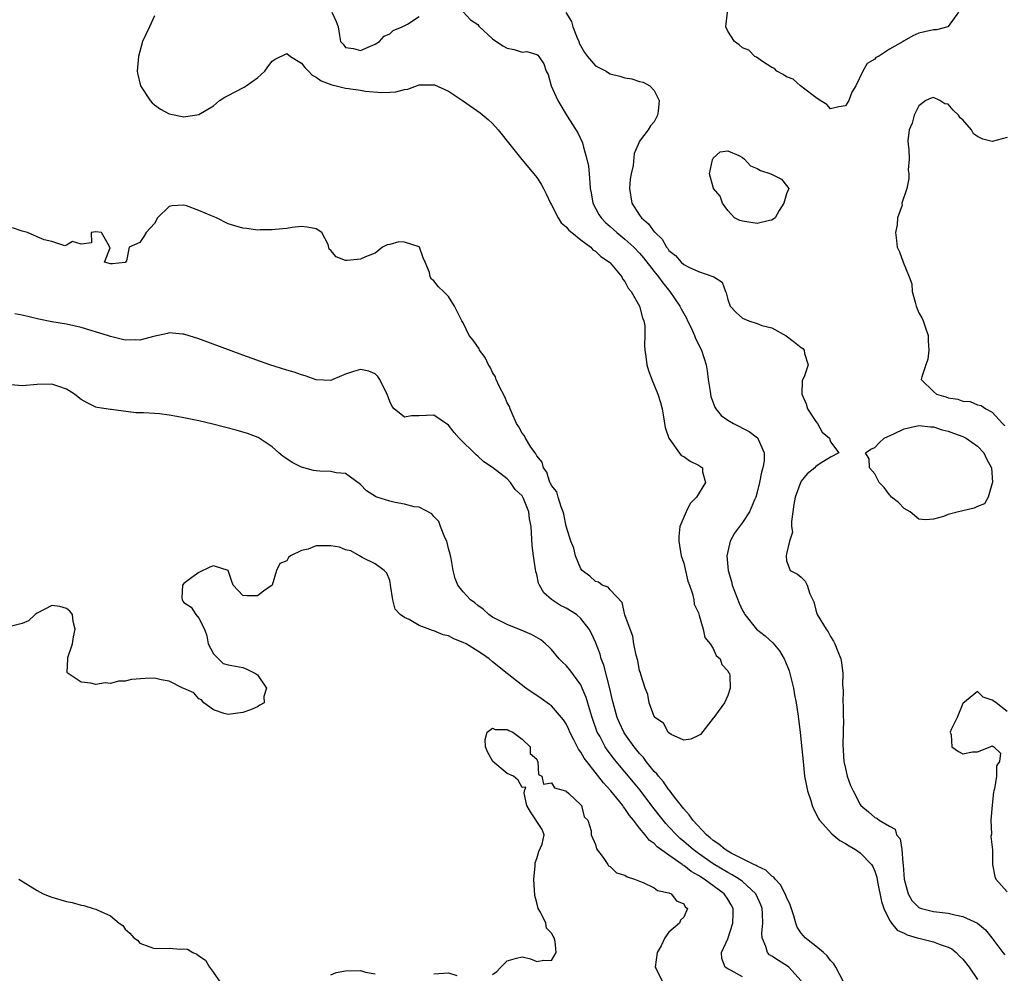
# Model space of a CAD drawing. Units: inches. Extents: x 2607000 to 2610000, y 1527000 to 1530000.
# Drawn here: x 2608391 to 2608525, y 1528266 to 1528396 of the extents above; entities that cross this region are included whole.
import ezdxf

# ---------------------------------------------------------------- set-up
doc = ezdxf.new("R2010")
doc.units = ezdxf.units.IN
doc.header["$MEASUREMENT"] = 0
doc.layers.add('LD26071527_2ft', color=133, linetype='Continuous')

msp = doc.modelspace()

# ---------------------------------------------------------------- linework, layer by layer
at = {"layer": 'LD26071527_2ft'}
for points, elevation in [([(2608433.12, 1528397), (2608433.73, 1528395.73), (2608433.98, 1528395), (2608434.15, 1528393.85), (2608434.32, 1528393), (2608434.66, 1528392.66), (2608435, 1528392.21), (2608436.05, 1528392.05), (2608437, 1528391.81), (2608438.37, 1528392.37), (2608439, 1528392.65), (2608439.6, 1528393), (2608440.24, 1528393.76), (2608441, 1528394.05), (2608441.46, 1528394.54), (2608442.7, 1528395), (2608443.4, 1528395.4), (2608445, 1528396.42)], 7348), ([(2608451, 1528397.05), (2608451.99, 1528395.99), (2608453, 1528395.32), (2608453.12, 1528395.12), (2608455, 1528393.38), (2608456.41, 1528392.41), (2608457, 1528392.11), (2608457.94, 1528391.94), (2608459, 1528391.59), (2608459.66, 1528391.66), (2608461, 1528391.27), (2608461.15, 1528391.15), (2608461.3, 1528391), (2608461.98, 1528389.98), (2608462.28, 1528389), (2608462.55, 1528388.55), (2608462.99, 1528387), (2608463.89, 1528385), (2608465.13, 1528382.87), (2608466.58, 1528380.58), (2608467.22, 1528379.22), (2608467.36, 1528378.64), (2608467.84, 1528377), (2608468.04, 1528376.04), (2608468.15, 1528375), (2608468.21, 1528373.79), (2608468.29, 1528373), (2608468.4, 1528372.4), (2608468.62, 1528371), (2608469.47, 1528369.47), (2608469.76, 1528369), (2608470.38, 1528368.38), (2608471, 1528367.83), (2608471.89, 1528367), (2608473, 1528366.11), (2608474.21, 1528365), (2608475, 1528364.19), (2608475.55, 1528363.55), (2608477, 1528361.7), (2608477.57, 1528361), (2608478.15, 1528360.15), (2608479.13, 1528359), (2608480.48, 1528357), (2608480.64, 1528356.64), (2608481.37, 1528355.37), (2608481.53, 1528355), (2608482.05, 1528353.95), (2608482.49, 1528353), (2608482.61, 1528352.61), (2608483.44, 1528351), (2608484.04, 1528349), (2608484.19, 1528348.19), (2608484.35, 1528347), (2608484.61, 1528345.39), (2608484.7, 1528344.7), (2608485.23, 1528343.23), (2608485.39, 1528343), (2608486.11, 1528342.11), (2608487, 1528341.48), (2608487.77, 1528341), (2608488.59, 1528340.59), (2608489, 1528340.36), (2608489.92, 1528339.92), (2608491.06, 1528339.06), (2608491.1, 1528339), (2608491.13, 1528338.87), (2608491.97, 1528337), (2608491.95, 1528335.95), (2608491.77, 1528335), (2608491.6, 1528334.4), (2608491.32, 1528333), (2608491, 1528331.66), (2608490.81, 1528331), (2608490.63, 1528330.63), (2608489.96, 1528329), (2608489, 1528327.53), (2608488.59, 1528327), (2608487.93, 1528326.07), (2608487.34, 1528325), (2608487, 1528323.58), (2608486.89, 1528323), (2608487.07, 1528321), (2608487.49, 1528319.49), (2608487.61, 1528319), (2608488.55, 1528316.55), (2608489, 1528315.58), (2608489.21, 1528315.21), (2608489.34, 1528315), (2608490.93, 1528313), (2608492.11, 1528312.11), (2608493.14, 1528311.14), (2608494.05, 1528310.05), (2608494.68, 1528309), (2608494.78, 1528308.78), (2608495.35, 1528307.35), (2608495.46, 1528307), (2608495.94, 1528305), (2608496.09, 1528304.09), (2608496.3, 1528303), (2608496.52, 1528301.48), (2608496.84, 1528299), (2608497, 1528297.61), (2608497.24, 1528295), (2608497.46, 1528293), (2608497.7, 1528291.7), (2608497.86, 1528291), (2608498.29, 1528289.71), (2608498.5, 1528289), (2608498.64, 1528288.64), (2608499, 1528287.95), (2608499.31, 1528287.31), (2608499.48, 1528287), (2608501.14, 1528285.14), (2608502.24, 1528284.24), (2608503, 1528283.83), (2608503.5, 1528283.5), (2608504.37, 1528283), (2608505, 1528282.55), (2608506.56, 1528281), (2608506.72, 1528280.72), (2608507, 1528280.08), (2608507.27, 1528279.27), (2608507.39, 1528278.61), (2608507.92, 1528275.92), (2608508.22, 1528275), (2608509, 1528273.41), (2608509.27, 1528273), (2608510.03, 1528272.03), (2608511, 1528271.61), (2608511.4, 1528271.4), (2608512.79, 1528271), (2608513, 1528270.93), (2608515, 1528270.44), (2608515.91, 1528270.08), (2608517, 1528269.74), (2608517.48, 1528269.48), (2608518.08, 1528269), (2608518.52, 1528268.52), (2608519, 1528268.09), (2608519.87, 1528267), (2608521, 1528265.32)], 7348), ([(2608464.96, 1528396.96), (2608465.73, 1528395.73), (2608465.91, 1528395), (2608466.5, 1528393.5), (2608466.71, 1528393), (2608466.78, 1528392.78), (2608467.52, 1528391.52), (2608467.91, 1528391), (2608469, 1528389.73), (2608469.47, 1528389.47), (2608470.43, 1528389), (2608470.76, 1528388.76), (2608471, 1528388.64), (2608472.31, 1528388.31), (2608473, 1528388.08), (2608473.94, 1528387.94), (2608475, 1528387.58), (2608475.47, 1528387.47), (2608476.38, 1528387), (2608477, 1528386.33), (2608477.65, 1528385), (2608477.53, 1528383.53), (2608477.44, 1528383), (2608477, 1528382.1), (2608476.47, 1528381.53), (2608476.17, 1528381), (2608475, 1528379.43), (2608474.79, 1528379), (2608474.24, 1528377.76), (2608474.12, 1528376.12), (2608473.85, 1528375), (2608473.73, 1528374.26), (2608473.64, 1528373), (2608473.96, 1528371), (2608475, 1528369.38), (2608475.28, 1528369), (2608476.21, 1528368.21), (2608477, 1528367.11), (2608477.07, 1528367.07), (2608477.1, 1528367), (2608478.09, 1528366.09), (2608478.67, 1528365), (2608478.83, 1528364.83), (2608479, 1528364.58), (2608479.89, 1528363.89), (2608480.65, 1528363), (2608481, 1528362.68), (2608481.69, 1528362.31), (2608483, 1528361.73), (2608485.12, 1528361), (2608486.26, 1528360.26), (2608486.68, 1528359), (2608486.79, 1528358.79), (2608487, 1528357.88), (2608487.33, 1528357), (2608488.13, 1528356.13), (2608489, 1528355.34), (2608489.87, 1528355), (2608491, 1528354.62), (2608491.62, 1528354.38), (2608493, 1528354.04), (2608494.93, 1528352.93), (2608496.1, 1528352.1), (2608497, 1528351.35), (2608497.21, 1528351.21), (2608497.41, 1528351), (2608497.45, 1528350.55), (2608497.95, 1528349), (2608497.38, 1528347.38), (2608497.12, 1528346.88), (2608497.07, 1528345), (2608497.68, 1528343.68), (2608497.86, 1528343), (2608499, 1528341.28), (2608499.21, 1528341), (2608499.85, 1528339.85), (2608500.86, 1528339), (2608501, 1528338.5), (2608502.11, 1528337), (2608501, 1528336.43), (2608499.46, 1528335.46), (2608499, 1528335.15), (2608498.86, 1528335), (2608497.82, 1528334.18), (2608497, 1528333.17), (2608496.94, 1528333.06), (2608496.17, 1528331), (2608495.99, 1528330.01), (2608495.67, 1528327.67), (2608495.68, 1528327), (2608495.8, 1528326.2), (2608495.41, 1528325), (2608495, 1528323.26), (2608494.93, 1528323), (2608495, 1528322.34), (2608495.5, 1528321), (2608496.51, 1528320.51), (2608497, 1528320.09), (2608497.55, 1528319.55), (2608497.81, 1528319), (2608498.17, 1528317.83), (2608498.72, 1528316.72), (2608499, 1528315.59), (2608499.13, 1528315.13), (2608499.18, 1528315), (2608500.4, 1528313), (2608500.66, 1528312.66), (2608501, 1528312.02), (2608501.39, 1528311.39), (2608501.59, 1528311), (2608501.97, 1528309.97), (2608502.37, 1528309), (2608502.48, 1528308.48), (2608502.68, 1528307), (2608502.6, 1528305.41), (2608502.72, 1528304.72), (2608502.67, 1528303), (2608502.71, 1528302.71), (2608502.71, 1528301), (2608502.74, 1528300.74), (2608502.68, 1528297.32), (2608502.81, 1528295), (2608503, 1528294.06), (2608503.26, 1528293), (2608503.72, 1528291.72), (2608504.05, 1528291), (2608505, 1528289.15), (2608505.13, 1528289), (2608506.17, 1528288.17), (2608507, 1528287.36), (2608507.28, 1528287.28), (2608507.62, 1528287), (2608509, 1528286.2), (2608509.78, 1528285.78), (2608509.97, 1528285), (2608510.47, 1528284.47), (2608510.67, 1528283), (2608510.81, 1528281.19), (2608510.88, 1528280.88), (2608511.01, 1528279), (2608511.55, 1528277), (2608512.06, 1528276.06), (2608513, 1528275.14), (2608513.08, 1528275.08), (2608513.36, 1528275), (2608515, 1528274.59), (2608517, 1528274.35), (2608517.88, 1528274.12), (2608519, 1528273.91), (2608520.98, 1528272.98), (2608522.08, 1528272.08), (2608522.94, 1528271), (2608524.45, 1528269), (2608524.7, 1528268.7)], 7350), ([(2608518.39, 1528397), (2608517, 1528395.04), (2608516.93, 1528395), (2608515.4, 1528394.6), (2608515, 1528394.61), (2608513, 1528394.15), (2608512.2, 1528393.8), (2608511, 1528393.11), (2608510.85, 1528393), (2608509, 1528391.98), (2608507.51, 1528391), (2608507.17, 1528390.83), (2608507, 1528390.63), (2608505.99, 1528390.01), (2608505.37, 1528389), (2608504.41, 1528387), (2608503.9, 1528386.1), (2608503.48, 1528385), (2608503, 1528384.24), (2608502.12, 1528384.12), (2608501, 1528383.86), (2608500.46, 1528384.46), (2608499.57, 1528385), (2608499, 1528385.39), (2608497.49, 1528386.51), (2608496.89, 1528387), (2608495.88, 1528387.88), (2608495, 1528388.19), (2608494.54, 1528388.54), (2608493.67, 1528389), (2608493.35, 1528389.35), (2608493, 1528389.48), (2608491.71, 1528390.29), (2608490.89, 1528390.89), (2608490.68, 1528391), (2608489.85, 1528391.85), (2608489, 1528392.18), (2608488.56, 1528392.56), (2608487.93, 1528393), (2608487, 1528394.44), (2608486.75, 1528395), (2608486.96, 1528397)], 7350), ([(2608409, 1528396.53), (2608408.31, 1528395), (2608407.37, 1528393), (2608406.79, 1528391), (2608406.63, 1528389), (2608406.69, 1528388.69), (2608407.07, 1528387), (2608408.38, 1528385), (2608408.66, 1528384.66), (2608409, 1528384.39), (2608409.81, 1528383.81), (2608411, 1528383.18), (2608413, 1528382.76), (2608415, 1528383.07), (2608417, 1528384.27), (2608417.85, 1528385), (2608418.55, 1528385.45), (2608419, 1528385.65), (2608421, 1528386.72), (2608421.2, 1528386.8), (2608421.45, 1528387), (2608423, 1528388.07), (2608424.01, 1528389), (2608424.42, 1528389.58), (2608425, 1528390.36), (2608425.39, 1528390.61), (2608427, 1528391.38), (2608427.5, 1528391), (2608429, 1528390.07), (2608429.46, 1528389.46), (2608429.96, 1528389), (2608430.43, 1528388.43), (2608431, 1528388.16), (2608431.66, 1528387.66), (2608433.13, 1528387.13), (2608433.73, 1528387), (2608435, 1528386.66), (2608435.38, 1528386.62), (2608437, 1528386.38), (2608437.72, 1528386.28), (2608439.92, 1528386.08), (2608441, 1528386.12), (2608441.84, 1528386.16), (2608443, 1528386.49), (2608443.46, 1528386.54), (2608445, 1528387.11), (2608445.12, 1528387.12), (2608447, 1528387.14), (2608447.11, 1528387.11), (2608449, 1528386.27), (2608450.91, 1528385), (2608453.31, 1528383.31), (2608454.41, 1528382.41), (2608455, 1528381.85), (2608455.75, 1528381), (2608456.31, 1528380.31), (2608457, 1528379.45), (2608457.33, 1528379), (2608458.96, 1528376.96), (2608460.61, 1528375), (2608461, 1528374.51), (2608461.61, 1528373.61), (2608461.91, 1528373), (2608462.29, 1528372.29), (2608462.87, 1528371), (2608463, 1528370.78), (2608463.92, 1528369), (2608464.33, 1528368.33), (2608465, 1528367.81), (2608465.35, 1528367.35), (2608465.78, 1528367), (2608467, 1528366), (2608468.36, 1528365), (2608468.66, 1528364.66), (2608469, 1528364.49), (2608469.74, 1528363.74), (2608470.89, 1528363), (2608471, 1528362.89), (2608472.58, 1528361), (2608472.69, 1528360.69), (2608473, 1528360.36), (2608473.45, 1528359.45), (2608473.84, 1528359), (2608474.98, 1528357), (2608475.38, 1528355.38), (2608475.57, 1528355), (2608475.7, 1528354.3), (2608475.73, 1528353), (2608475.68, 1528351.68), (2608475.72, 1528351), (2608475.85, 1528350.15), (2608475.99, 1528349), (2608476.22, 1528348.22), (2608476.65, 1528347), (2608477, 1528346.24), (2608477.49, 1528345), (2608477.86, 1528343.86), (2608478.07, 1528343), (2608478.21, 1528342.21), (2608478.48, 1528340.48), (2608478.98, 1528339), (2608480.68, 1528336.68), (2608481, 1528336.51), (2608481.88, 1528335.89), (2608483, 1528335.35), (2608483.54, 1528335), (2608483.57, 1528334.43), (2608483.97, 1528333), (2608482.76, 1528331), (2608481.88, 1528330.12), (2608481.33, 1528329), (2608480.49, 1528327), (2608480.35, 1528325.65), (2608480.35, 1528325), (2608480.41, 1528324.41), (2608480.68, 1528323), (2608481, 1528322.02), (2608481.56, 1528319.56), (2608481.77, 1528319), (2608482.18, 1528317.82), (2608482.36, 1528317), (2608482.43, 1528316.43), (2608483, 1528315.23), (2608483.05, 1528315.05), (2608483.11, 1528314.89), (2608483.65, 1528313), (2608483.9, 1528311.9), (2608484.61, 1528311), (2608485, 1528310.39), (2608485.43, 1528309.43), (2608485.98, 1528309), (2608486.2, 1528308.2), (2608487, 1528307.34), (2608487.11, 1528307.11), (2608487.22, 1528307), (2608487.3, 1528306.7), (2608487.34, 1528305), (2608487, 1528303.97), (2608486.54, 1528303), (2608485.33, 1528301.33), (2608485.11, 1528301), (2608485, 1528300.89), (2608483.3, 1528298.7), (2608483, 1528298.54), (2608481.96, 1528298.04), (2608481, 1528297.92), (2608479.31, 1528298.69), (2608479, 1528298.89), (2608478.89, 1528299), (2608478.24, 1528300.24), (2608477.08, 1528301), (2608477.06, 1528301.06), (2608477, 1528301.11), (2608476.3, 1528303), (2608476.11, 1528304.11), (2608475.75, 1528305), (2608475.16, 1528306.84), (2608475.11, 1528307.11), (2608475, 1528307.34), (2608474.76, 1528308.76), (2608474.53, 1528309.47), (2608474.23, 1528311), (2608474.07, 1528312.07), (2608473.71, 1528313), (2608473, 1528314.98), (2608472.63, 1528316.63), (2608471, 1528318.36), (2608470.72, 1528318.72), (2608469.92, 1528319), (2608469.4, 1528319.4), (2608469, 1528319.5), (2608468.23, 1528320.23), (2608467.17, 1528321), (2608467, 1528321.24), (2608466.3, 1528323), (2608466.05, 1528324.05), (2608465.66, 1528325), (2608465, 1528327.03), (2608464.68, 1528328.68), (2608464.61, 1528329), (2608464.31, 1528329.69), (2608463.91, 1528331), (2608463.72, 1528331.72), (2608463, 1528332.57), (2608462.88, 1528332.88), (2608462.8, 1528333), (2608462.37, 1528334.37), (2608461.91, 1528335), (2608461.73, 1528335.73), (2608461, 1528336.62), (2608460.88, 1528336.88), (2608460.77, 1528337), (2608460.2, 1528337.8), (2608459.46, 1528339), (2608459.33, 1528339.33), (2608459, 1528339.72), (2608458.56, 1528340.56), (2608458.27, 1528341), (2608457.64, 1528342.36), (2608457.39, 1528343), (2608457.31, 1528343.31), (2608457, 1528343.81), (2608456.64, 1528344.64), (2608455.91, 1528346.09), (2608455.5, 1528347), (2608455.37, 1528347.37), (2608455, 1528347.96), (2608454.67, 1528348.67), (2608454.45, 1528349), (2608454, 1528350), (2608453.23, 1528351), (2608453.16, 1528351.16), (2608452.34, 1528352.34), (2608451.82, 1528353), (2608451, 1528354.7), (2608450.82, 1528355), (2608449.83, 1528357), (2608449, 1528358.3), (2608448.31, 1528359), (2608447.62, 1528359.62), (2608447, 1528360.43), (2608446.68, 1528360.68), (2608446.51, 1528361), (2608446.41, 1528361.59), (2608445.82, 1528363), (2608445.56, 1528363.56), (2608445.05, 1528365), (2608445, 1528365.05), (2608443, 1528365.68), (2608442.25, 1528365.75), (2608441, 1528365.37), (2608440.65, 1528365.35), (2608440, 1528365), (2608439, 1528364.2), (2608437.71, 1528363.71), (2608437, 1528363.38), (2608435.22, 1528363.22), (2608435, 1528363.22), (2608433.7, 1528363.7), (2608433, 1528364.56), (2608432.77, 1528364.77), (2608432.6, 1528365.4), (2608431.74, 1528367), (2608431, 1528367.5), (2608429.76, 1528367.76), (2608429, 1528367.85), (2608427.7, 1528367.7), (2608427, 1528367.57), (2608425.43, 1528367.43), (2608425, 1528367.36), (2608423.36, 1528367.36), (2608423, 1528367.35), (2608421.55, 1528367.55), (2608421, 1528367.59), (2608419.94, 1528367.94), (2608419, 1528368.21), (2608417.43, 1528369), (2608416.73, 1528369.27), (2608415, 1528370.03), (2608413.35, 1528370.65), (2608413, 1528370.75), (2608411.34, 1528370.66), (2608411, 1528370.54), (2608409.39, 1528369), (2608409, 1528368.24), (2608407.87, 1528367), (2608407.52, 1528366.48), (2608407, 1528365.64), (2608405.56, 1528365), (2608405.16, 1528363.16), (2608405, 1528362.94), (2608403.27, 1528362.73), (2608403, 1528362.74), (2608402.17, 1528363), (2608402.94, 1528364.94), (2608402.86, 1528365), (2608402.87, 1528365.13), (2608401.79, 1528367), (2608401, 1528367.11), (2608400.35, 1528367), (2608400.41, 1528365.59), (2608399, 1528365.45), (2608397.81, 1528365.81), (2608397, 1528365.3), (2608396.78, 1528365.22), (2608395, 1528365.78), (2608393.98, 1528366.02), (2608393, 1528366.41), (2608391.71, 1528367), (2608391, 1528367.18), (2608389.65, 1528367.65)], 7346), ([(2608525, 1528379.93), (2608523, 1528379.42), (2608521.71, 1528379.71), (2608521, 1528380.1), (2608520.46, 1528380.46), (2608520.19, 1528381), (2608519, 1528382.35), (2608518.62, 1528382.62), (2608518.39, 1528383), (2608517.67, 1528383.67), (2608517, 1528384.47), (2608516.53, 1528384.53), (2608515.85, 1528385), (2608515, 1528385.38), (2608514.69, 1528385.31), (2608513.95, 1528385), (2608513, 1528384.24), (2608512.35, 1528383), (2608512.08, 1528381.92), (2608511.7, 1528381), (2608511.51, 1528379.51), (2608511.53, 1528379), (2608511.66, 1528378.33), (2608511.68, 1528377), (2608511.55, 1528375.55), (2608511.66, 1528375), (2608511.63, 1528374.37), (2608511.39, 1528373), (2608510.7, 1528371), (2608510.74, 1528370.74), (2608510.11, 1528369), (2608510.04, 1528368.04), (2608509.81, 1528367), (2608509.95, 1528365.95), (2608510.03, 1528365), (2608510.38, 1528364.38), (2608510.86, 1528363), (2608511.7, 1528361), (2608512.03, 1528360.03), (2608512.08, 1528359), (2608512.48, 1528357.52), (2608512.64, 1528357), (2608513, 1528356.06), (2608513.4, 1528355.4), (2608513.58, 1528355), (2608513.84, 1528354.16), (2608514.25, 1528353), (2608514.26, 1528352.26), (2608514.37, 1528351), (2608514.24, 1528349.76), (2608513.94, 1528349), (2608513.39, 1528347.39), (2608513.31, 1528347), (2608515, 1528345.37), (2608515.42, 1528345), (2608516.66, 1528344.66), (2608517, 1528344.53), (2608518.33, 1528344.33), (2608519, 1528344.05), (2608519.99, 1528343.99), (2608521, 1528343.57), (2608521.48, 1528343.48), (2608522.14, 1528343), (2608523, 1528342.57), (2608524.37, 1528341), (2608524.72, 1528340.72)], 7352), ([(2608502.73, 1528265), (2608501.69, 1528267), (2608501.44, 1528267.44), (2608501, 1528267.89), (2608500.54, 1528268.54), (2608500.03, 1528269), (2608499, 1528269.88), (2608497.55, 1528271), (2608497.29, 1528271.29), (2608497, 1528271.64), (2608496.43, 1528272.43), (2608496.24, 1528273), (2608495.99, 1528274.01), (2608495.51, 1528275.51), (2608495, 1528276.55), (2608494.83, 1528277), (2608494.19, 1528278.19), (2608493.44, 1528279), (2608493.27, 1528279.27), (2608493, 1528279.41), (2608492.2, 1528280.2), (2608491, 1528280.76), (2608490.86, 1528280.86), (2608490.55, 1528281), (2608487.47, 1528282.53), (2608487, 1528282.78), (2608486.65, 1528283), (2608485.77, 1528283.77), (2608485, 1528284.25), (2608484.6, 1528284.6), (2608484.1, 1528285), (2608482.23, 1528287), (2608481.75, 1528287.75), (2608481, 1528288.55), (2608479.48, 1528290.52), (2608479.08, 1528291.08), (2608479, 1528291.16), (2608478.25, 1528292.25), (2608477.56, 1528293), (2608477.33, 1528293.33), (2608477, 1528293.65), (2608475.9, 1528295), (2608475.53, 1528295.53), (2608475, 1528296.08), (2608474.26, 1528297), (2608473, 1528298.76), (2608472.85, 1528299), (2608472.26, 1528300.26), (2608471.96, 1528301), (2608471.39, 1528303), (2608471.32, 1528303.32), (2608470.93, 1528304.93), (2608470.12, 1528308.12), (2608469.79, 1528309), (2608469.62, 1528309.62), (2608469, 1528311.24), (2608468.44, 1528312.44), (2608468.13, 1528313), (2608467, 1528314.49), (2608466.4, 1528315), (2608465, 1528315.86), (2608464.24, 1528316.24), (2608463, 1528317.04), (2608461.98, 1528317.98), (2608461.38, 1528319), (2608461.26, 1528319.26), (2608461, 1528320.45), (2608460.87, 1528320.87), (2608460.85, 1528321.15), (2608460.57, 1528323), (2608460.39, 1528324.39), (2608460.23, 1528327), (2608460.03, 1528328.03), (2608459.91, 1528329), (2608459.19, 1528330.81), (2608459.1, 1528331), (2608459, 1528331.17), (2608458.05, 1528332.05), (2608457.44, 1528333), (2608457, 1528333.49), (2608455, 1528335.01), (2608453.82, 1528335.82), (2608453, 1528336.57), (2608452.75, 1528336.75), (2608450.47, 1528339), (2608449.78, 1528339.78), (2608449, 1528340.78), (2608447, 1528342.17), (2608445, 1528342.04), (2608443.94, 1528342.06), (2608443, 1528341.9), (2608441.59, 1528343), (2608441.32, 1528343.32), (2608441, 1528344.03), (2608440.64, 1528345), (2608440.23, 1528345.77), (2608439.66, 1528347), (2608439.4, 1528347.4), (2608439, 1528347.76), (2608438.14, 1528348.14), (2608437, 1528348.38), (2608436.08, 1528348.08), (2608435, 1528347.75), (2608433.24, 1528347), (2608433, 1528346.88), (2608431, 1528346.96), (2608429.51, 1528347.51), (2608429, 1528347.62), (2608427.99, 1528347.99), (2608427, 1528348.26), (2608424.67, 1528349), (2608421, 1528350.32), (2608415, 1528352.53), (2608413, 1528353.19), (2608412.8, 1528353.2), (2608411, 1528353.38), (2608410.74, 1528353.26), (2608408.85, 1528352.85), (2608407, 1528352.35), (2608406.4, 1528352.4), (2608405, 1528352.38), (2608403, 1528352.86), (2608402.57, 1528353), (2608399, 1528354.08), (2608397, 1528354.52), (2608395, 1528354.86), (2608393.24, 1528355.24), (2608391, 1528355.75), (2608389.96, 1528355.96)], 7348), ([(2608497, 1528265.16), (2608495.33, 1528267), (2608495.14, 1528267.14), (2608493.9, 1528267.9), (2608493, 1528268.51), (2608492.69, 1528268.69), (2608492.39, 1528269), (2608492.2, 1528269.8), (2608491.66, 1528271), (2608491.62, 1528271.62), (2608491.78, 1528273), (2608491.74, 1528274.26), (2608491.67, 1528275), (2608491.49, 1528275.49), (2608490.82, 1528277), (2608489, 1528278.67), (2608488.57, 1528279), (2608487.59, 1528279.59), (2608487, 1528279.88), (2608485, 1528281.08), (2608483, 1528282.49), (2608482.31, 1528283), (2608481, 1528284.13), (2608480.52, 1528284.52), (2608480.01, 1528285), (2608479, 1528286.1), (2608478.56, 1528286.56), (2608478.19, 1528287), (2608476.8, 1528288.8), (2608475.08, 1528291.08), (2608474.18, 1528292.18), (2608471.81, 1528295), (2608471.45, 1528295.45), (2608470.59, 1528296.59), (2608470.33, 1528297), (2608469.57, 1528298.43), (2608469.25, 1528299), (2608468.53, 1528301), (2608468.3, 1528301.7), (2608467.71, 1528303.71), (2608467.19, 1528305), (2608467, 1528305.42), (2608465.5, 1528307.5), (2608465, 1528308.09), (2608464.53, 1528308.53), (2608464.07, 1528309), (2608463, 1528310.24), (2608462.63, 1528310.63), (2608462.21, 1528311), (2608461.55, 1528311.55), (2608460.29, 1528312.29), (2608458.89, 1528312.89), (2608457, 1528313.66), (2608455, 1528314.67), (2608454.47, 1528315), (2608453.72, 1528315.72), (2608453, 1528316.22), (2608452.58, 1528316.58), (2608451.99, 1528317), (2608451, 1528318.09), (2608450.26, 1528319), (2608449.92, 1528319.92), (2608449.62, 1528321), (2608449.36, 1528322.64), (2608449.24, 1528323.24), (2608449, 1528323.99), (2608448.81, 1528324.81), (2608448.75, 1528325), (2608448.49, 1528325.51), (2608447.91, 1528327), (2608447.67, 1528327.67), (2608447, 1528328.35), (2608446.73, 1528328.73), (2608445, 1528329.61), (2608444.34, 1528329.66), (2608443, 1528330.05), (2608441.72, 1528330.28), (2608441, 1528330.44), (2608439.26, 1528331), (2608439.08, 1528331.08), (2608437.85, 1528331.85), (2608437, 1528332.69), (2608435, 1528334.22), (2608433.71, 1528334.29), (2608433, 1528334.48), (2608431.48, 1528334.52), (2608431, 1528334.57), (2608430.64, 1528334.64), (2608429, 1528335.08), (2608427.71, 1528335.71), (2608427, 1528336.22), (2608426.52, 1528336.52), (2608425.93, 1528337), (2608425, 1528337.86), (2608423.1, 1528339.1), (2608421.66, 1528339.66), (2608420.1, 1528340.1), (2608416.91, 1528340.91), (2608415, 1528341.37), (2608413.66, 1528341.66), (2608413, 1528341.8), (2608412.02, 1528341.98), (2608411, 1528342.15), (2608409.69, 1528342.31), (2608409, 1528342.36), (2608407.51, 1528342.49), (2608406.47, 1528342.47), (2608403.09, 1528342.91), (2608403, 1528342.91), (2608401.2, 1528343.2), (2608401, 1528343.25), (2608399.83, 1528343.83), (2608399, 1528344.28), (2608398.62, 1528344.62), (2608398.1, 1528345), (2608397, 1528345.71), (2608395.95, 1528346.05), (2608395, 1528346.39), (2608393, 1528346.32), (2608391, 1528346.16), (2608389, 1528346.33)], 7350), ([(2608489, 1528265.67), (2608487.45, 1528266.55), (2608487, 1528266.77), (2608486.64, 1528267), (2608486.19, 1528268.19), (2608486.13, 1528269), (2608487, 1528270.87), (2608487.71, 1528273), (2608487.73, 1528274.27), (2608487.72, 1528275), (2608487.47, 1528275.47), (2608487, 1528276.24), (2608486.49, 1528277), (2608483.78, 1528279), (2608483.29, 1528279.29), (2608483, 1528279.5), (2608482.03, 1528280.03), (2608481, 1528280.85), (2608480.9, 1528280.9), (2608480.78, 1528281), (2608479, 1528282.24), (2608477.4, 1528283.4), (2608477, 1528283.83), (2608476.3, 1528284.3), (2608475.75, 1528285), (2608475, 1528285.91), (2608474.16, 1528287), (2608473.64, 1528287.64), (2608473, 1528288.61), (2608472.82, 1528288.82), (2608472.72, 1528289), (2608471.1, 1528291), (2608470.09, 1528292.09), (2608467.8, 1528295), (2608467.46, 1528295.46), (2608467, 1528296.28), (2608466.69, 1528296.69), (2608466.07, 1528297.93), (2608465.52, 1528299), (2608465.37, 1528299.37), (2608465, 1528300.12), (2608464.66, 1528300.66), (2608464.38, 1528301), (2608463, 1528302.57), (2608462.76, 1528302.76), (2608461.59, 1528303.59), (2608459.53, 1528305), (2608457, 1528306.98), (2608455, 1528308.59), (2608454.53, 1528309), (2608453.62, 1528309.62), (2608453, 1528310.03), (2608451.39, 1528311), (2608451, 1528311.22), (2608449.72, 1528311.72), (2608449, 1528312.1), (2608448.26, 1528312.26), (2608447, 1528312.81), (2608446.82, 1528312.82), (2608445, 1528313.51), (2608443.65, 1528314.35), (2608443, 1528314.61), (2608442.43, 1528315), (2608441.72, 1528315.72), (2608441.42, 1528317), (2608441.1, 1528319), (2608441.1, 1528319.1), (2608441, 1528319.64), (2608440.62, 1528320.62), (2608440.22, 1528321), (2608439, 1528321.91), (2608437.24, 1528322.76), (2608437, 1528322.91), (2608436.9, 1528323), (2608435.69, 1528323.69), (2608435, 1528323.8), (2608434.17, 1528324.17), (2608433, 1528324.35), (2608432.34, 1528324.34), (2608431, 1528324.36), (2608429.91, 1528323.91), (2608429, 1528323.73), (2608427.49, 1528323), (2608427.21, 1528322.79), (2608427, 1528322.34), (2608426.05, 1528321.95), (2608425.61, 1528321), (2608424.98, 1528319), (2608423.83, 1528318.17), (2608423, 1528317.54), (2608421.56, 1528317.56), (2608421, 1528317.61), (2608419.71, 1528319), (2608419.51, 1528319.51), (2608419.01, 1528321), (2608417, 1528321.63), (2608416.53, 1528321.47), (2608415, 1528320.72), (2608414.06, 1528320.06), (2608413, 1528319.25), (2608412.79, 1528319), (2608412.73, 1528317.27), (2608412.76, 1528317), (2608412.85, 1528316.85), (2608413, 1528316.66), (2608414, 1528316), (2608414.63, 1528315), (2608415, 1528314.51), (2608415.81, 1528313), (2608416.09, 1528312.09), (2608416.31, 1528311), (2608417, 1528309.66), (2608418.34, 1528308.33), (2608419, 1528308.15), (2608419.99, 1528307.99), (2608421, 1528307.8), (2608421.57, 1528307.57), (2608422.75, 1528307), (2608423, 1528306.79), (2608424.22, 1528305), (2608423.86, 1528303.86), (2608423.91, 1528303), (2608423.32, 1528302.68), (2608423, 1528302.43), (2608422.04, 1528302.04), (2608421, 1528301.65), (2608419, 1528301.41), (2608418.47, 1528301.53), (2608417, 1528302.02), (2608415.72, 1528303), (2608415.4, 1528303.4), (2608415, 1528303.52), (2608414.34, 1528304.34), (2608413, 1528304.92), (2608412.96, 1528304.96), (2608412.85, 1528305), (2608411, 1528305.94), (2608409.88, 1528306.12), (2608409, 1528306.33), (2608407.7, 1528306.3), (2608405.84, 1528306.16), (2608405, 1528305.92), (2608404.07, 1528305.93), (2608403, 1528305.63), (2608402.28, 1528305.72), (2608401, 1528305.47), (2608400.33, 1528305.67), (2608399, 1528305.8), (2608397.23, 1528307), (2608397.12, 1528307.12), (2608397.18, 1528309), (2608397.18, 1528309.18), (2608397.84, 1528311), (2608397.97, 1528311.97), (2608398.21, 1528313), (2608397.94, 1528314.06), (2608397.81, 1528315), (2608397.48, 1528315.48), (2608397, 1528315.83), (2608396.09, 1528316.09), (2608395, 1528316.25), (2608393, 1528315.18), (2608392.74, 1528315), (2608391.83, 1528314.17), (2608391, 1528313.8), (2608389, 1528313.28)], 7352), ([(2608525, 1528301.8), (2608523.51, 1528303), (2608523.2, 1528303.2), (2608523, 1528303.37), (2608521.76, 1528303.76), (2608521, 1528304.53), (2608519, 1528302.91), (2608518.21, 1528301), (2608517.38, 1528299.38), (2608517.25, 1528299), (2608517.38, 1528298.62), (2608517.49, 1528297), (2608518.38, 1528296.38), (2608519, 1528296.03), (2608520.31, 1528296.31), (2608521, 1528296.34), (2608522.73, 1528297), (2608523, 1528297.14), (2608523.2, 1528297), (2608524.12, 1528296.12), (2608523.97, 1528295), (2608523.58, 1528294.42), (2608523.55, 1528293), (2608523.3, 1528291.3), (2608523.2, 1528291), (2608523.17, 1528290.83), (2608522.96, 1528289.04), (2608522.8, 1528287), (2608522.89, 1528285.11), (2608522.78, 1528284.78), (2608523.01, 1528282.99), (2608523.01, 1528281), (2608523.33, 1528279.33), (2608523.46, 1528279), (2608525, 1528277.25)], 7352), ([(2608455, 1528266.02), (2608455.59, 1528266.41), (2608456.1, 1528267), (2608457, 1528267.85), (2608458.24, 1528268.24), (2608459, 1528268.41), (2608460.14, 1528268.14), (2608461, 1528267.78), (2608461.97, 1528267.97), (2608463, 1528267.92), (2608463.63, 1528269), (2608463.5, 1528270.5), (2608463.37, 1528271), (2608463.22, 1528271.22), (2608463, 1528271.65), (2608462.32, 1528272.32), (2608462.22, 1528273), (2608461.51, 1528274.49), (2608461.22, 1528275), (2608461, 1528275.77), (2608460.76, 1528276.76), (2608460.63, 1528279), (2608460.77, 1528280.77), (2608460.78, 1528281.22), (2608461, 1528281.8), (2608461.27, 1528282.73), (2608461.73, 1528283.73), (2608462, 1528285), (2608461.75, 1528285.75), (2608460.16, 1528288.16), (2608459.66, 1528289), (2608459.29, 1528290.71), (2608459.32, 1528291), (2608459.5, 1528291.5), (2608459, 1528291.44), (2608458.47, 1528292.47), (2608457.83, 1528293), (2608457, 1528293.39), (2608455.02, 1528295), (2608454.31, 1528296.31), (2608454.05, 1528297), (2608454, 1528298), (2608454.26, 1528299), (2608455, 1528299.52), (2608455.35, 1528299.35), (2608457, 1528299.36), (2608457.21, 1528299.21), (2608457.75, 1528299), (2608459, 1528298.05), (2608460.1, 1528297), (2608460.1, 1528296.1), (2608461, 1528295.3), (2608461.07, 1528295.07), (2608461.14, 1528295), (2608461.24, 1528293.24), (2608461.68, 1528293), (2608461.93, 1528291.93), (2608463, 1528292.11), (2608463.4, 1528291.4), (2608464.91, 1528291), (2608465, 1528290.95), (2608465.36, 1528290.64), (2608467, 1528289.1), (2608467.09, 1528289), (2608467.45, 1528287.45), (2608467.96, 1528287), (2608468.42, 1528285.58), (2608468.39, 1528285), (2608469, 1528283.72), (2608469.13, 1528283.13), (2608470.05, 1528281.95), (2608470.69, 1528281), (2608470.78, 1528280.78), (2608471, 1528280.7), (2608471.84, 1528279.84), (2608473, 1528279.53), (2608473.29, 1528279.29), (2608474.29, 1528279), (2608475, 1528278.69), (2608475.49, 1528278.51), (2608477, 1528277.79), (2608477.44, 1528277.44), (2608479, 1528277.14), (2608479.3, 1528277), (2608480.04, 1528276.04), (2608481, 1528275.61), (2608481.22, 1528275.22), (2608481.52, 1528275), (2608481, 1528273.79), (2608480.58, 1528273.42), (2608480.43, 1528273), (2608479, 1528271.79), (2608478.44, 1528271), (2608477.92, 1528269.92), (2608477.38, 1528269), (2608477.1, 1528267), (2608477.24, 1528266.76), (2608478.1, 1528265)], 7354), ([(2608390.51, 1528279), (2608393, 1528277.46), (2608393.86, 1528277), (2608394.65, 1528276.65), (2608395, 1528276.52), (2608397, 1528275.93), (2608397.79, 1528275.79), (2608399, 1528275.44), (2608399.38, 1528275.38), (2608400.66, 1528275), (2608401, 1528274.92), (2608401.2, 1528274.8), (2608403, 1528274.01), (2608404.18, 1528273), (2608404.67, 1528272.67), (2608405, 1528272.16), (2608405.63, 1528271.63), (2608406.16, 1528271), (2608406.67, 1528270.67), (2608407, 1528270.28), (2608408.2, 1528269.8), (2608409, 1528269.54), (2608411, 1528269.58), (2608412.54, 1528269.46), (2608413, 1528269.49), (2608413.47, 1528269.47), (2608414.22, 1528269), (2608414.76, 1528268.76), (2608415, 1528268.54), (2608415.94, 1528267.94), (2608416.49, 1528267), (2608417, 1528266.29), (2608417.86, 1528265)], 7354), ([(2608433, 1528265.94), (2608433.72, 1528266.28), (2608435, 1528266.5), (2608437, 1528266.54), (2608437.68, 1528266.32), (2608439, 1528266.11)], 7354), ([(2608447, 1528266.08), (2608449, 1528266.21), (2608450.12, 1528265.88)], 7354)]:
    msp.add_lwpolyline(points, dxfattribs=dict(at, elevation=elevation))
for points, elevation in [([(2608485.98, 1528378.02), (2608487, 1528378.12), (2608488.49, 1528377.51), (2608489, 1528377.21), (2608489.29, 1528377), (2608490.1, 1528376.1), (2608491, 1528375.75), (2608491.46, 1528375.46), (2608492.84, 1528375), (2608494.29, 1528374.29), (2608495, 1528373.41), (2608495.29, 1528373), (2608495, 1528372.27), (2608494.65, 1528371), (2608493.98, 1528370.02), (2608493.43, 1528369), (2608493, 1528368.68), (2608492.66, 1528368.66), (2608491, 1528368.23), (2608489, 1528368.54), (2608488.65, 1528368.65), (2608487.91, 1528369), (2608487, 1528370.02), (2608486.27, 1528371), (2608485.96, 1528371.97), (2608485.07, 1528373), (2608485.06, 1528373.06), (2608485, 1528373.21), (2608484.52, 1528375), (2608484.91, 1528376.91), (2608485, 1528377.14)], 7352), ([(2608507.6, 1528338.4), (2608508.29, 1528339), (2608509.61, 1528339.61), (2608511, 1528340.28), (2608513, 1528340.76), (2608514.57, 1528340.57), (2608515, 1528340.56), (2608516.16, 1528340.16), (2608517, 1528339.99), (2608517.7, 1528339.7), (2608519, 1528339.25), (2608519.17, 1528339.17), (2608519.46, 1528339), (2608521, 1528337.92), (2608521.85, 1528337), (2608522.22, 1528336.22), (2608522.88, 1528335), (2608523.02, 1528333), (2608523, 1528332.89), (2608522.44, 1528331), (2608521.93, 1528330.07), (2608521, 1528329.71), (2608520.53, 1528329.47), (2608518.41, 1528329), (2608517, 1528328.61), (2608516.36, 1528328.36), (2608515, 1528328), (2608513.92, 1528327.92), (2608513, 1528328.01), (2608511.8, 1528329), (2608511, 1528329.46), (2608510.25, 1528330.25), (2608509.26, 1528331), (2608509.15, 1528331.15), (2608509, 1528331.29), (2608508.29, 1528332.29), (2608507.61, 1528333), (2608507, 1528334.18), (2608506.28, 1528335), (2608506.22, 1528336.22), (2608505.75, 1528337), (2608506.49, 1528337.51), (2608507, 1528337.75)], 7350)]:
    msp.add_lwpolyline(points, close=True, dxfattribs=dict(at, elevation=elevation))

doc.saveas('drawing.dxf')
